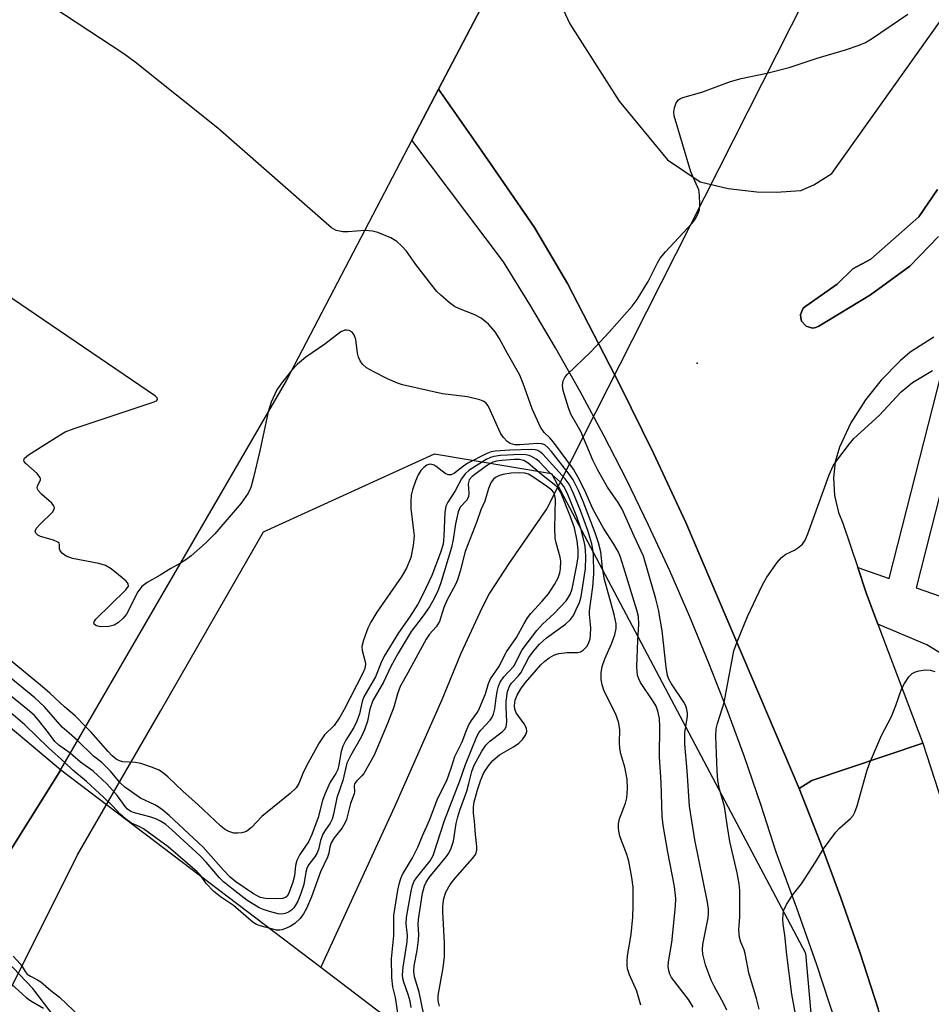
# Model space of a CAD drawing. Units: inches. Extents: x 1291760 to 1297760, y 489451 to 493452.
# Drawn here: x 1294224 to 1294418, y 489671 to 489880 of the extents above; entities that cross this region are included whole.
import ezdxf

# ---------------------------------------------------------------- set-up
doc = ezdxf.new("R2010")
doc.units = ezdxf.units.IN
doc.header["$MEASUREMENT"] = 0
for name, color, linetype in [('BRIDGE-Bridge', 2, 'Continuous'), ('CULTRL-Pad', 6, 'Continuous'), ('ELEV-Spot Elevation', 7, 'Continuous'), ('HYDRO-Hidden Single Line Stream', 5, 'Continuous'), ('HYDRO-Hidden Water Body', 146, 'Continuous'), ('HYDRO-Single Line Stream', 4, 'Continuous'), ('HYDRO-Stream Poly Centerlines', 142, 'Continuous'), ('HYDRO-Water Body', 4, 'Continuous'), ('NTRL-Trees', 3, 'Continuous'), ('TRANS-Driveway', 251, 'Continuous'), ('TRANS-Road', 130, 'Continuous'), ('TRANS-Street Sidewalk', 7, 'Continuous'), ('Undefined', 1, 'Continuous')]:
    doc.layers.add(name, color=color, linetype=linetype)

msp = doc.modelspace()

# ---------------------------------------------------------------- linework, layer by layer
at = {"layer": 'BRIDGE-Bridge'}
msp.add_lwpolyline([(1294213.27, 489689.06), (1294184.14, 489642.68), (1294181.9, 489644.83), (1294072.59, 489750.21), (1294095.37, 489788.88), (1294114.16, 489820.78), (1294119.01, 489829.03), (1294183.87, 489945.07), (1294206.91, 489986.15), (1294223.53, 490015.78), (1294239.36, 490043.99), (1294264.25, 490088.35), (1294353.19, 489936.22), (1294331.59, 489899.03), (1294325.82, 489889.09), (1294313.18, 489864.89), (1294307.55, 489854.1), (1294281.02, 489803.3), (1294233.16, 489720.82), (1294232.3, 489719.35)], close=True, dxfattribs=at)
at = {"layer": 'CULTRL-Pad'}
msp.add_lwpolyline([(1294419.02, 489833.73), (1294412.99, 489827.39), (1294404.67, 489821.38), (1294393.74, 489814.69), (1294393.07, 489814.4), (1294392.36, 489814.31), (1294391, 489814.72), (1294390.06, 489815.79), (1294389.91, 489816.49), (1294389.83, 489817.2), (1294390.39, 489818.51), (1294390.95, 489818.95), (1294397.6, 489823.62), (1294400.91, 489826.85), (1294404.73, 489828.88), (1294414.91, 489837.84), (1294418.87, 489843.67)], dxfattribs=at)
at = {"layer": 'ELEV-Spot Elevation'}
msp.add_point((1294367.95, 489806.91, 198.6), dxfattribs=at)
at = {"layer": 'HYDRO-Hidden Single Line Stream'}
for p, q in [((1294393.77, 489890.05), (1294354.15, 489811.74)), ((1294114.12, 489820.81), (1294233.22, 489720.76)), ((1294354.15, 489811.74), (1294336.13, 489776.12)), ((1294213.32, 489689.02), (1294233.22, 489720.76))]:
    msp.add_line(p, q, dxfattribs=at)
at = {"layer": 'HYDRO-Hidden Water Body'}
msp.add_lwpolyline([(1294233.22, 489720.76), (1294213.32, 489689.02), (1294213.27, 489689.06), (1294095.37, 489788.88), (1294114.12, 489820.81), (1294114.16, 489820.78), (1294233.16, 489720.82)], close=True, dxfattribs=at)
at = {"layer": 'HYDRO-Single Line Stream'}
msp.add_lwpolyline([(1294336.13, 489776.12), (1294328.06, 489764.41), (1294323.99, 489758.16), (1294322.38, 489755), (1294317.88, 489745.35), (1294313.91, 489735.54), (1294303.83, 489712.91), (1294288.24, 489678.91)], dxfattribs=at)
at = {"layer": 'HYDRO-Stream Poly Centerlines'}
msp.add_line((1294233.22, 489720.76), (1294288.24, 489678.91), dxfattribs=at)
for points in [[(1294416.98, 489481.35), (1294410.54, 489488.39), (1294380.27, 489518.61), (1294361.62, 489541.3), (1294329.37, 489579.26), (1294311.31, 489593.53), (1294301.24, 489608.18), (1294289.57, 489623.48), (1294279.97, 489634.28), (1294279.78, 489639.4), (1294281.11, 489643.06), (1294280.94, 489645.72), (1294276.86, 489647.05), (1294274.61, 489649.8), (1294271.53, 489650.21), (1294266.54, 489648.7), (1294248.97, 489651.85), (1294241.64, 489655.51), (1294227.25, 489674.46), (1294213.32, 489689.02)], [(1294288.24, 489678.91), (1294304.25, 489666.71), (1294311.55, 489658.87), (1294318.32, 489650.48), (1294332.4, 489634.26), (1294340.69, 489625.76), (1294358.88, 489607.76), (1294367.63, 489598.85), (1294387.29, 489576.98), (1294392.75, 489571.17), (1294408.78, 489556.95), (1294420.3, 489547.32)]]:
    msp.add_lwpolyline(points, dxfattribs=at)
at = {"layer": 'HYDRO-Water Body'}
msp.add_lwpolyline([(1294241.64, 489655.51), (1294227.25, 489674.46), (1294213.32, 489689.02), (1294233.22, 489720.76), (1294288.24, 489678.91), (1294304.25, 489666.71)], dxfattribs=at)
at = {"layer": 'NTRL-Trees'}
msp.add_lwpolyline([(1294407.59, 489493.25), (1294391.21, 489451.55), (1294065.36, 489451.58), (1294170.09, 489590.27), (1294203.42, 489636.11), (1294236.75, 489702.77), (1294254.27, 489733.2), (1294276.12, 489771.15), (1294312.3, 489787.67), (1294337.1, 489783.54), (1294390.92, 489681.94)], close=True, dxfattribs=at)
at = {"layer": 'TRANS-Driveway'}
msp.add_lwpolyline([(1294406.23, 489751.62), (1294403.75, 489758.2), (1294401.94, 489763.6), (1294408.64, 489761.28), (1294422.48, 489815.87), (1294423.16, 489816.49), (1294425.3, 489818.57), (1294425.71, 489819), (1294427.69, 489821.21), (1294430.14, 489825.9), (1294428.63, 489815.63), (1294414.35, 489759.3), (1294419.41, 489757.54), (1294423.53, 489755.27), (1294422.61, 489752.54), (1294425.15, 489750.95), (1294431.94, 489746.02), (1294434.78, 489743.31), (1294450.15, 489725.37), (1294444.12, 489720.08), (1294428.76, 489738.03), (1294425.92, 489740.74), (1294419.12, 489745.67), (1294416.59, 489747.25)], close=True, dxfattribs=at)
at = {"layer": 'TRANS-Road'}
for points in [[(1294331.59, 489899.03), (1294340.98, 489878.72), (1294351.46, 489862.38), (1294361.64, 489849.93), (1294368.55, 489845.27), (1294374.51, 489843.86), (1294380.61, 489843.14), (1294384.7, 489843.07), (1294389.93, 489843.44), (1294392.65, 489844.67), (1294396.43, 489847.03), (1294419.62, 489879.59)], [(1294418.08, 489812.35), (1294413.06, 489809.19), (1294410.9, 489807.35), (1294406.88, 489803.27), (1294403.57, 489799.09), (1294400.52, 489794.23), (1294398.08, 489789.11), (1294397.18, 489786.01), (1294396.79, 489782.58), (1294397.01, 489778.85), (1294397.87, 489775.25), (1294398.78, 489772.99), (1294401.94, 489763.6), (1294403.75, 489758.2), (1294406.23, 489751.62), (1294415.72, 489726.42), (1294392.22, 489718.5), (1294389.55, 489716.81), (1294365.57, 489773.15), (1294358.71, 489787.8), (1294351.57, 489802.32), (1294340.47, 489823.73), (1294333.48, 489835.59), (1294324.14, 489849.21), (1294320.08, 489855.05), (1294313.18, 489864.89), (1294325.82, 489889.09)], [(1294418.87, 489843.67), (1294414.91, 489837.84), (1294404.73, 489828.88), (1294400.91, 489826.85), (1294397.6, 489823.62), (1294390.95, 489818.95), (1294390.39, 489818.51), (1294389.83, 489817.2), (1294389.91, 489816.49), (1294390.06, 489815.79), (1294391, 489814.72), (1294392.36, 489814.31), (1294393.07, 489814.4), (1294393.74, 489814.69), (1294404.67, 489821.38), (1294412.99, 489827.39), (1294419.02, 489833.73)]]:
    msp.add_lwpolyline(points, dxfattribs=at)
msp.add_lwpolyline([(1294426.43, 489580.79), (1294425.18, 489593.72), (1294413.63, 489644.24), (1294413.1, 489646.33), (1294409.8, 489658.28), (1294406.25, 489670.15), (1294402.44, 489681.94), (1294398.39, 489693.65), (1294394.09, 489705.28), (1294389.55, 489716.81), (1294392.22, 489718.5), (1294415.72, 489726.42), (1294434.62, 489668.02), (1294438.26, 489651.3), (1294440.21, 489641.17), (1294445.62, 489609.89), (1294447.43, 489592.11), (1294449.6, 489562.1)], close=True, dxfattribs=at)
at = {"layer": 'TRANS-Street Sidewalk'}
msp.add_lwpolyline([(1294397.24, 489667.39), (1294393.27, 489679.44), (1294389.07, 489691.41), (1294384.66, 489703.3), (1294381.41, 489713.42), (1294377.96, 489723.47), (1294374.3, 489733.44), (1294370.44, 489743.34), (1294366.38, 489753.16), (1294362.13, 489762.89), (1294357.67, 489772.54), (1294353.02, 489782.09), (1294348.18, 489791.55), (1294343.15, 489800.9), (1294337.93, 489810.15), (1294332.51, 489819.3), (1294326.92, 489828.33), (1294307.55, 489854.1), (1294313.18, 489864.89), (1294320.08, 489855.05), (1294324.14, 489849.21), (1294333.48, 489835.59), (1294340.47, 489823.73), (1294351.57, 489802.32), (1294358.71, 489787.8), (1294365.57, 489773.15), (1294389.55, 489716.81), (1294394.09, 489705.28), (1294398.39, 489693.65), (1294402.44, 489681.94), (1294406.25, 489670.15)], dxfattribs=at)
at = {"layer": 'Undefined'}
for points, elevation in [([(1294297.55, 489834.95), (1294294.06, 489834.66), (1294292.91, 489834.69), (1294291.5, 489834.96), (1294290.5, 489835.52), (1294266.45, 489856.63), (1294248.93, 489870.65), (1294246.51, 489872.41), (1294229, 489884.01)], 196), ([(1294374.2, 489669.86), (1294373.62, 489671.18), (1294371.54, 489674.91), (1294370.94, 489676.16), (1294369.72, 489679.46), (1294369.16, 489681.69), (1294369.07, 489682.69), (1294369.13, 489683.74), (1294370.27, 489689.41), (1294370.37, 489690.21), (1294370.36, 489691.24), (1294370.13, 489692.7), (1294367.48, 489705.88), (1294366.34, 489713.07), (1294365.86, 489720.52), (1294365.33, 489726.2), (1294365.37, 489728.57), (1294365.88, 489732.08), (1294365.88, 489732.72), (1294365.75, 489733.52), (1294365.52, 489734.29), (1294365.15, 489735.06), (1294362.52, 489738.95), (1294361.98, 489739.95), (1294361.67, 489740.75), (1294361.35, 489742.49), (1294360.56, 489750.21), (1294359.78, 489754.68), (1294359.23, 489756.95), (1294356.61, 489765.99), (1294354.59, 489770.2), (1294352.1, 489775.95), (1294351.24, 489777.4), (1294348.98, 489780.63), (1294346.94, 489784.21), (1294345.86, 489786.34), (1294343.31, 489792.42), (1294341.21, 489796.11), (1294340.71, 489797.43), (1294339.6, 489801.11), (1294339.45, 489802.12), (1294339.58, 489803.12), (1294339.9, 489803.81), (1294340.43, 489804.46), (1294345.46, 489809.28), (1294349.31, 489813.43), (1294354.18, 489818.92), (1294355.21, 489820.38), (1294357.6, 489824.15), (1294359.56, 489828.1), (1294360.14, 489829.11), (1294361.26, 489830.47), (1294366.91, 489836.53), (1294367.6, 489837.44), (1294368.19, 489838.63), (1294368.42, 489839.38), (1294368.53, 489840.49), (1294368.47, 489842.48), (1294368.3, 489843.58), (1294366.61, 489847.39), (1294363.09, 489859.29), (1294363.04, 489860.13), (1294363.18, 489860.95), (1294363.53, 489861.99), (1294363.96, 489862.63), (1294364.39, 489862.94), (1294364.91, 489863.17), (1294368.96, 489864.3), (1294375.04, 489866.55), (1294377.27, 489867.14), (1294382.68, 489868.3), (1294387.45, 489869.52), (1294393.39, 489871.51), (1294399.37, 489873.22), (1294402.27, 489874.22), (1294403.58, 489874.83), (1294404.87, 489875.57), (1294412.58, 489880.81)], 198), ([(1294258.51, 489764.51), (1294256.46, 489763.42), (1294254.23, 489762), (1294251.46, 489760.43), (1294250.34, 489759.6), (1294249.54, 489758.47), (1294247.09, 489753.72), (1294246.4, 489752.87), (1294245.41, 489751.97), (1294244.48, 489751.4), (1294243.39, 489751.09), (1294241.6, 489751.05), (1294241.05, 489751.14), (1294240.6, 489751.32), (1294240.29, 489751.62), (1294240.22, 489751.86), (1294240.33, 489752.25), (1294240.62, 489752.66), (1294246.96, 489758.86), (1294247.51, 489759.67), (1294247.48, 489760.11), (1294247.03, 489760.69), (1294246.17, 489761.44), (1294243.83, 489763.28), (1294242.66, 489764.01), (1294241.26, 489764.43), (1294235.7, 489765.53), (1294234.33, 489766), (1294233.53, 489766.59), (1294233.06, 489767.15), (1294232.91, 489767.56), (1294232.94, 489768.5), (1294232.84, 489768.73), (1294232.58, 489768.99), (1294231.65, 489769.39), (1294228.88, 489770.17), (1294228.36, 489770.43), (1294227.89, 489770.85), (1294227.74, 489771.32), (1294228.04, 489771.94), (1294228.81, 489772.78), (1294231.4, 489775.3), (1294231.82, 489775.93), (1294231.89, 489776.3), (1294231.68, 489776.76), (1294231.29, 489777.22), (1294229.09, 489779.13), (1294228.39, 489779.88), (1294228.23, 489780.19), (1294228.18, 489780.47), (1294228.27, 489780.88), (1294228.86, 489782.11), (1294228.88, 489782.44), (1294228.77, 489782.75), (1294228.16, 489783.5), (1294225.76, 489785.63), (1294225.44, 489786.05), (1294225.35, 489786.33), (1294225.53, 489786.78), (1294226.33, 489787.44), (1294232.83, 489791.59), (1294234.11, 489792.32), (1294236.05, 489793.06), (1294252.78, 489798.6), (1294253.45, 489798.93), (1294253.68, 489799.21), (1294253.57, 489799.54), (1294253.22, 489799.91), (1294157.27, 489865.21)], 194), ([(1294367.08, 489670.47), (1294366.14, 489672.1), (1294362.53, 489676.73), (1294362.14, 489677.45), (1294361.92, 489678.21), (1294361.84, 489678.99), (1294361.85, 489680.06), (1294362.55, 489684.2), (1294363.35, 489691.88), (1294363.43, 489693.52), (1294363.17, 489696.02), (1294361.74, 489703.32), (1294360.78, 489709.03), (1294360.54, 489710.91), (1294360.29, 489718.09), (1294360, 489723.52), (1294360.06, 489729.91), (1294359.98, 489731.62), (1294359.65, 489733.2), (1294359.24, 489734.2), (1294358.68, 489735.15), (1294355.96, 489739.22), (1294355.59, 489739.99), (1294355.34, 489740.81), (1294355.21, 489741.67), (1294355.19, 489742.55), (1294355.36, 489748.19), (1294355.61, 489751.52), (1294355.49, 489753.2), (1294355.15, 489754.59), (1294352.43, 489763.53), (1294351.7, 489765.8), (1294351.28, 489766.85), (1294350.33, 489768.51), (1294348.1, 489771.93), (1294346.68, 489774.47), (1294345.87, 489776.03), (1294344.06, 489780.06), (1294342.78, 489782.64), (1294341.76, 489784.45), (1294337.55, 489790.17), (1294336.78, 489791.03), (1294335.58, 489792.16), (1294334.79, 489793.31), (1294333, 489797.22), (1294331.13, 489802.54), (1294330.38, 489804.37), (1294327.75, 489808.9), (1294326.05, 489812.15), (1294325.18, 489813.51), (1294323.73, 489815.14), (1294322.24, 489816.39), (1294320.89, 489817.12), (1294317.61, 489818.41), (1294316.57, 489818.91), (1294315.4, 489819.75), (1294313.65, 489821.27), (1294312.83, 489822.09), (1294311.74, 489823.42), (1294308.38, 489827.79), (1294306.38, 489830.6), (1294305.4, 489831.69), (1294304.33, 489832.68), (1294303.07, 489833.41), (1294300.34, 489834.53), (1294299.2, 489834.82), (1294297.55, 489834.95)], 196), ([(1294238.45, 489729.95), (1294236.24, 489732.15), (1294233.99, 489734.1), (1294230.86, 489737.01), (1294229.33, 489738.29), (1294130.4, 489819.9), (1294125.69, 489823.6), (1294119.96, 489827.95), (1294118.96, 489828.93)], 192), ([(1294236.72, 489726.96), (1294234.93, 489728.48), (1294233.51, 489729.8), (1294229.75, 489734.11), (1294227.67, 489735.98), (1294128, 489817.6), (1294126.41, 489818.76), (1294122.77, 489820.8), (1294121.42, 489821.7), (1294120.11, 489822.79), (1294117.01, 489825.62)], 190), ([(1294235.17, 489724.28), (1294232.81, 489725.96), (1294231.92, 489726.73), (1294230.61, 489728.58), (1294228.48, 489731.26), (1294227.62, 489732.23), (1294226.59, 489733.17), (1294126.24, 489814.76), (1294124.66, 489815.99), (1294121.5, 489818.14), (1294115.52, 489823.09)], 188), ([(1294234.03, 489722.32), (1294230.57, 489725.41), (1294225.55, 489730.28), (1294223.57, 489731.94), (1294123.94, 489812.36), (1294118.19, 489816.94), (1294116.18, 489818.39), (1294113.7, 489820.01)], 186), ([(1294356.04, 489670.88), (1294355.19, 489673.88), (1294353.6, 489677.34), (1294353.28, 489678.36), (1294353.14, 489679.18), (1294353.11, 489680.24), (1294353.18, 489681.31), (1294353.95, 489685.85), (1294354.35, 489689.54), (1294354.43, 489692.01), (1294354.37, 489695.89), (1294354.1, 489697.92), (1294353.47, 489701.38), (1294353.03, 489702.79), (1294351.59, 489706.72), (1294351.35, 489707.73), (1294351.28, 489708.47), (1294351.32, 489709.28), (1294351.53, 489710.35), (1294352.77, 489713.66), (1294353.08, 489714.8), (1294353.2, 489716.79), (1294353.1, 489718.79), (1294352.65, 489721.31), (1294351.81, 489724.15), (1294351.56, 489725.3), (1294351.5, 489726.44), (1294351.58, 489729.28), (1294351.3, 489730.89), (1294350.62, 489732.68), (1294348.26, 489737.41), (1294347.84, 489738.75), (1294347.64, 489739.84), (1294347.64, 489741.26), (1294347.86, 489742.66), (1294348.39, 489744.28), (1294349.82, 489747.41), (1294350.52, 489749.32), (1294350.83, 489750.67), (1294350.81, 489751.67), (1294350.37, 489753.64), (1294348.34, 489761.03), (1294347.88, 489763.55), (1294347.54, 489766.9), (1294347.06, 489768.79), (1294346.35, 489770.94), (1294343.83, 489777.56), (1294342.8, 489779.91), (1294341.66, 489782.19), (1294340.87, 489783.39), (1294337.11, 489788.14), (1294336.35, 489789.02), (1294335.71, 489789.56), (1294335.05, 489789.81), (1294334.22, 489789.88), (1294330.41, 489789.56), (1294329.33, 489789.58), (1294328.35, 489789.83), (1294327.7, 489790.29), (1294326.94, 489791.1), (1294326.31, 489792.03), (1294324.19, 489796.79), (1294323.67, 489797.82), (1294323.17, 489798.47), (1294322.61, 489798.86), (1294321.93, 489799.11), (1294319.34, 489799.74), (1294314.02, 489800.4), (1294305.56, 489802.28), (1294304.47, 489802.66), (1294302.34, 489803.58), (1294299.45, 489805.05), (1294297.93, 489805.92), (1294297.1, 489806.69), (1294296.61, 489807.4), (1294296.22, 489808.17), (1294296, 489809), (1294295.67, 489811.87), (1294295.35, 489812.85), (1294294.88, 489813.41), (1294294.24, 489813.77), (1294293.77, 489813.88), (1294293.36, 489813.85), (1294292.51, 489813.48), (1294289.12, 489810.89), (1294285.07, 489808.16), (1294283.29, 489806.7), (1294282.12, 489805.41)], 194), ([(1294282.12, 489805.41), (1294279.92, 489802.66), (1294278.93, 489801.22), (1294277.71, 489798.59), (1294277.09, 489796.54)], 194), ([(1294381.07, 489670.04), (1294380.52, 489672.3), (1294378.92, 489677.71), (1294378.14, 489681.83), (1294377.87, 489682.65), (1294377.16, 489684.22), (1294376.88, 489685.25), (1294376.76, 489686.84), (1294376.98, 489689.6), (1294377, 489691.64), (1294376.97, 489695.15), (1294376.85, 489696.61), (1294376.44, 489698.95), (1294374.9, 489705.59), (1294374.35, 489708.67), (1294373.71, 489712.97), (1294372.67, 489716.62), (1294372.35, 489718.48), (1294372.19, 489720.52), (1294371.92, 489727.85), (1294371.99, 489729.45), (1294372.22, 489730.53), (1294373.34, 489733.88), (1294373.64, 489735.02), (1294375.72, 489745.92), (1294376.41, 489747.83), (1294378.59, 489753.23), (1294381.74, 489759.78), (1294382.73, 489761.56), (1294384.9, 489764.65), (1294385.82, 489765.75), (1294386.74, 489766.4), (1294388.54, 489767.24), (1294389.22, 489767.67), (1294390.23, 489768.53), (1294390.85, 489769.41), (1294391.39, 489770.71), (1294395.89, 489783.21), (1294396.78, 489785.1), (1294397.74, 489786.52), (1294400.21, 489789.79), (1294401.14, 489790.89), (1294406.48, 489795.81), (1294411.17, 489800.81), (1294413.53, 489802.75), (1294417.81, 489805.32)], 200), ([(1294277.09, 489796.54), (1294275.35, 489788.34), (1294274.01, 489782.65), (1294273.4, 489780.55), (1294272.84, 489779.35), (1294271.39, 489777.22), (1294265.84, 489770.73), (1294263.8, 489768.75), (1294260.79, 489766.08), (1294259.68, 489765.2), (1294258.51, 489764.51)], 194), ([(1294310, 489669.2), (1294309.06, 489673.62), (1294308.07, 489676.91), (1294307.94, 489678.12), (1294308.03, 489679.21), (1294308.67, 489682.45), (1294308.97, 489684.7), (1294309, 489685.83), (1294308.9, 489687.97), (1294308.97, 489689.06), (1294309.79, 489694.62), (1294310.18, 489696.19), (1294310.56, 489696.97), (1294311.2, 489697.95), (1294314.9, 489702.42), (1294315.36, 489703.12), (1294315.89, 489704.18), (1294316.33, 489705.65), (1294316.92, 489709.36), (1294317.25, 489710.79), (1294317.69, 489712.21), (1294319.15, 489716.22), (1294319.61, 489717.82), (1294320.2, 489720.42), (1294320.72, 489721.7), (1294322.32, 489724.69), (1294323.19, 489725.98), (1294324.05, 489726.82), (1294326.68, 489728.78), (1294327.23, 489729.36), (1294327.49, 489729.82), (1294327.66, 489730.91), (1294327.48, 489734.12), (1294327.51, 489735.29), (1294327.81, 489737.31), (1294328.27, 489738.58), (1294328.68, 489739.18), (1294330.02, 489740.56), (1294330.59, 489741.28), (1294332.3, 489744.57), (1294333.31, 489745.9), (1294334.58, 489747.38), (1294336.01, 489748.72), (1294340.1, 489751.57), (1294341.15, 489752.56), (1294341.73, 489753.42), (1294342.36, 489754.67), (1294343.04, 489756.21), (1294343.4, 489757.42), (1294344.28, 489763.3), (1294344.39, 489765.87), (1294344.33, 489767.28), (1294344.14, 489768.55), (1294343.3, 489771.87), (1294342.46, 489774.33), (1294341.19, 489777.53), (1294340.42, 489779.38), (1294339.71, 489780.78), (1294339.02, 489781.66), (1294336.62, 489783.82), (1294334.47, 489786.03), (1294333.83, 489786.57), (1294332.9, 489787.14), (1294332.4, 489787.34), (1294331.66, 489787.48), (1294330.36, 489787.53), (1294327.75, 489787.42), (1294326.3, 489787.31), (1294324.88, 489787.11), (1294324.18, 489786.89), (1294323.27, 489786.44), (1294319.63, 489784.14), (1294318.81, 489783.44), (1294318.01, 489782.4), (1294316.72, 489779.84), (1294315.15, 489777.46), (1294314.75, 489776.57), (1294314.54, 489775.22), (1294314.33, 489770.21), (1294314.14, 489768.55), (1294313.55, 489766.55), (1294311.73, 489761.87), (1294309.88, 489757.89), (1294308.78, 489755.8), (1294307.03, 489753.11), (1294304.68, 489749.73), (1294301.66, 489744.81), (1294301.02, 489743.51), (1294299.8, 489740.42), (1294297.38, 489736.21), (1294297.03, 489735.18), (1294296.43, 489732.58), (1294295.9, 489731.04), (1294295.24, 489729.74), (1294293.55, 489727.05), (1294292.91, 489725.75), (1294292.59, 489724.64), (1294292.08, 489721.78), (1294291.83, 489720.79), (1294291.44, 489720), (1294290.26, 489718.15), (1294289.11, 489715.57), (1294288.64, 489714.24), (1294287.7, 489710.62), (1294286.36, 489707.01), (1294285.64, 489705.51), (1294283.79, 489702.8), (1294283.17, 489701.57), (1294282.86, 489700.51), (1294282.69, 489698.32), (1294282.35, 489696.96), (1294281.49, 489694.59), (1294281.14, 489694.01), (1294280.77, 489693.67), (1294280.12, 489693.46), (1294278.79, 489693.4), (1294276.51, 489693.51), (1294275.46, 489693.73), (1294274.75, 489694.02), (1294273.97, 489694.45), (1294270.27, 489697), (1294269.05, 489698.03), (1294267.63, 489699.48), (1294263.33, 489704.37), (1294256.14, 489711.06), (1294254.79, 489712.2), (1294253.84, 489712.89), (1294253.08, 489713.32), (1294250.09, 489714.76), (1294246.78, 489717.04), (1294245.79, 489717.99), (1294243.73, 489720.43), (1294242.78, 489721.41), (1294241.85, 489722.26), (1294240.14, 489723.62), (1294236.72, 489726.96)], 190), ([(1294313.36, 489670.69), (1294313.13, 489671.79), (1294313.12, 489672.91), (1294314.17, 489678.82), (1294314.45, 489681.17), (1294314.42, 489684.1), (1294314.07, 489690.68), (1294314.11, 489691.83), (1294314.33, 489693.47), (1294314.72, 489694.83), (1294315.65, 489696.42), (1294316.71, 489697.77), (1294320.39, 489701.93), (1294320.89, 489702.62), (1294321.13, 489703.11), (1294321.27, 489703.73), (1294321.28, 489704.5), (1294321, 489707.06), (1294320.8, 489709.9), (1294320.58, 489711.57), (1294320.56, 489712.84), (1294320.74, 489713.95), (1294321.47, 489716.72), (1294322.12, 489718.6), (1294322.71, 489719.94), (1294323.13, 489720.7), (1294323.94, 489721.89), (1294324.67, 489722.74), (1294326.11, 489723.91), (1294329.04, 489725.61), (1294330.21, 489726.41), (1294330.99, 489727.17), (1294331.62, 489728.1), (1294331.87, 489728.86), (1294331.79, 489729.55), (1294331.28, 489730.5), (1294329.65, 489732.84), (1294329.34, 489733.59), (1294329.25, 489734.38), (1294329.42, 489735.5), (1294329.82, 489736.53), (1294330.64, 489737.91), (1294331.63, 489739.27), (1294334.85, 489742.98), (1294335.68, 489743.78), (1294336.59, 489744.47), (1294337.57, 489745.05), (1294338.67, 489745.39), (1294340.43, 489745.61), (1294342.61, 489745.6), (1294343.26, 489745.77), (1294343.9, 489746.19), (1294344.62, 489746.95), (1294345.03, 489747.69), (1294345.28, 489748.5), (1294345.39, 489749.36), (1294345.42, 489750.81), (1294345.13, 489753.65), (1294345.13, 489754.45), (1294345.85, 489759.5), (1294346.05, 489762.28), (1294345.99, 489766.38), (1294345.88, 489767.41), (1294345.63, 489768.64), (1294344.81, 489771.4), (1294343.25, 489775.68), (1294341.78, 489779.26), (1294340.82, 489781.25), (1294340.03, 489782.41), (1294337.99, 489784.56), (1294335.3, 489787.62), (1294334.87, 489787.98), (1294334.18, 489788.36), (1294333.67, 489788.53), (1294332.88, 489788.62), (1294328.27, 489788.47), (1294325.16, 489788.22), (1294324.33, 489788.07), (1294323.29, 489787.68), (1294319.42, 489785.68), (1294318.44, 489785.07), (1294316.54, 489783.56), (1294315.87, 489783.22), (1294315.25, 489783.23), (1294314.57, 489783.53), (1294312.71, 489785.01), (1294312.26, 489785.28), (1294311.78, 489785.44), (1294311.35, 489785.45), (1294310.71, 489785.26), (1294310.05, 489784.79), (1294309.45, 489784.17), (1294308.84, 489783.21), (1294308.3, 489781.9), (1294307.65, 489780.02), (1294307.42, 489778.92), (1294307.31, 489777.5), (1294307.31, 489776.09), (1294307.91, 489771.46), (1294307.99, 489770.31), (1294307.78, 489768.28), (1294307.29, 489765.69), (1294306.37, 489763.49), (1294305.25, 489761.53), (1294300.09, 489754.15), (1294298.82, 489752.03), (1294298.22, 489750.73), (1294297.3, 489748.23), (1294296.96, 489746.83), (1294297, 489746.03), (1294297.58, 489743.93), (1294297.68, 489743.16), (1294297.56, 489742.22), (1294297.08, 489741.06), (1294293.19, 489733.52), (1294292.29, 489731.9), (1294291.05, 489730.15), (1294289.04, 489728.12), (1294287.9, 489726.43), (1294285.16, 489721.44), (1294284.44, 489719.95), (1294283.57, 489717.84), (1294283.05, 489716.96), (1294281.78, 489715.75), (1294275.78, 489710.88), (1294273.56, 489708.54), (1294272.56, 489707.73), (1294272.08, 489707.52), (1294271.54, 489707.39), (1294270.69, 489707.32), (1294269.83, 489707.35), (1294268.77, 489707.66), (1294267.84, 489708.18), (1294267.02, 489708.85), (1294262.23, 489713.39), (1294259.08, 489716.17), (1294255.89, 489719.23), (1294254.98, 489720), (1294254, 489720.65), (1294252.38, 489721.34), (1294250.14, 489722.08), (1294248.99, 489722.27), (1294246.35, 489722.44), (1294245.59, 489722.65), (1294244.94, 489722.99), (1294244.07, 489723.74), (1294243.23, 489724.6), (1294239.58, 489728.78), (1294238.45, 489729.95)], 192), ([(1294307.42, 489670.4), (1294307.19, 489671.73), (1294306.77, 489673.12), (1294305.8, 489675.74), (1294305.63, 489676.53), (1294305.58, 489677.31), (1294305.71, 489678.97), (1294306.57, 489684.3), (1294306.58, 489685.62), (1294306.36, 489688.12), (1294306.42, 489689.43), (1294307.35, 489695.02), (1294307.64, 489696.25), (1294308.05, 489697.19), (1294308.49, 489697.9), (1294311.4, 489701.47), (1294312.05, 489702.62), (1294314.44, 489710), (1294317.71, 489718.4), (1294318.9, 489721.85), (1294321.28, 489727.77), (1294321.7, 489728.58), (1294322.14, 489729.17), (1294324.14, 489731.27), (1294324.46, 489731.75), (1294324.82, 489732.54), (1294325.13, 489733.67), (1294325.35, 489735.94), (1294325.59, 489737.33), (1294325.86, 489738.43), (1294326.23, 489739.33), (1294327.02, 489740.42), (1294329.1, 489742.67), (1294329.58, 489743.47), (1294330.38, 489745.26), (1294330.91, 489746.14), (1294333.99, 489750.25), (1294335.2, 489751.62), (1294337.64, 489753.88), (1294340.19, 489756.55), (1294341.06, 489757.85), (1294341.5, 489759.07), (1294342.5, 489764.12), (1294342.77, 489765.84), (1294342.77, 489767.35), (1294342.52, 489769.23), (1294341.94, 489772.03), (1294341.15, 489774.34), (1294339.05, 489779.48), (1294338.58, 489780.28), (1294338, 489780.91), (1294334.97, 489783.29), (1294332.18, 489785.72), (1294331.26, 489786.27), (1294330.33, 489786.46), (1294329.19, 489786.46), (1294326.6, 489786.29), (1294325.45, 489786.14), (1294324.7, 489785.92), (1294323.53, 489785.27), (1294321.41, 489783.74), (1294320.28, 489782.86), (1294319.7, 489782.19), (1294319.44, 489781.35), (1294319.59, 489779.36), (1294319.54, 489778.56), (1294319.12, 489777.82), (1294317.77, 489776.36), (1294317.32, 489775.36), (1294316.75, 489772.87), (1294316.26, 489769.52), (1294315.91, 489767.82), (1294313.6, 489760.17), (1294313.06, 489758.66), (1294312.28, 489757.05), (1294311.25, 489755.27), (1294309.95, 489753.33), (1294307.42, 489750.03), (1294304.64, 489745.42), (1294303.05, 489742.6), (1294301.56, 489739.28), (1294299.3, 489735.43), (1294298.63, 489733.59), (1294298.17, 489731.04), (1294297.52, 489729.2), (1294296.82, 489727.67), (1294294.51, 489723.68), (1294293.79, 489722.14), (1294292.91, 489718.47), (1294291.66, 489714.84), (1294290.96, 489711.36), (1294290.65, 489710.31), (1294290.21, 489709.46), (1294289.11, 489707.85), (1294288.69, 489707.1), (1294288.22, 489705.79), (1294287.77, 489703.85), (1294287.5, 489703.16), (1294286.97, 489702.31), (1294285.67, 489700.59), (1294285.29, 489699.87), (1294285.09, 489699.1), (1294284.63, 489696.42), (1294284.03, 489694.56), (1294283.36, 489692.9), (1294282.91, 489692.07), (1294282.52, 489691.54), (1294282.01, 489691.02), (1294281.44, 489690.61), (1294280.73, 489690.29), (1294279.99, 489690.15), (1294279.21, 489690.21), (1294277.85, 489690.56), (1294276.24, 489691.09), (1294275.21, 489691.53), (1294272.57, 489693.17), (1294269.41, 489695.58), (1294267.64, 489697.04), (1294266.83, 489697.86), (1294264, 489701.15), (1294262.72, 489702.5), (1294256.71, 489708.04), (1294255.4, 489709.15), (1294254.3, 489709.89), (1294253.35, 489710.33), (1294252.07, 489710.76), (1294248.78, 489711.6), (1294248.01, 489711.92), (1294247.35, 489712.38), (1294246.8, 489712.98), (1294245.21, 489715.22), (1294242.93, 489717.77), (1294240.06, 489720.43), (1294237.39, 489722.37), (1294235.17, 489724.28)], 188), ([(1294304.64, 489668.77), (1294304.08, 489672.54), (1294303.5, 489674.81), (1294303.3, 489676.76), (1294303.24, 489680.69), (1294303.72, 489685.62), (1294303.68, 489688.37), (1294303.75, 489689.87), (1294304.55, 489695.28), (1294304.92, 489696.83), (1294305.21, 489697.74), (1294305.58, 489698.57), (1294307.68, 489702.13), (1294308.8, 489704.33), (1294309.77, 489706.77), (1294311.25, 489710.11), (1294313.03, 489714.74), (1294314.94, 489718.45), (1294315.96, 489721.31), (1294316.64, 489723.6), (1294318.21, 489726.66), (1294319.16, 489729.29), (1294319.61, 489730.28), (1294320.14, 489731.2), (1294321.47, 489733.05), (1294321.87, 489733.8), (1294323.1, 489736.83), (1294323.77, 489739.01), (1294324.2, 489740.01), (1294325.94, 489742.58), (1294327.57, 489745.75), (1294329.71, 489748.75), (1294331.28, 489751.71), (1294332.04, 489752.97), (1294332.72, 489753.86), (1294335.16, 489756.44), (1294336.48, 489758.05), (1294337.77, 489759.98), (1294338.52, 489761.41), (1294338.86, 489762.49), (1294339.04, 489763.32), (1294339.09, 489764.95), (1294338.95, 489765.79), (1294338.08, 489768.85), (1294337.89, 489769.82), (1294337.83, 489771.84), (1294337.96, 489778.07), (1294337.77, 489779.11), (1294337.55, 489779.54), (1294337.19, 489779.95), (1294336.07, 489780.82), (1294332.93, 489782.94), (1294332.21, 489783.36), (1294331.47, 489783.6), (1294330.34, 489783.64), (1294328.55, 489783.57), (1294326.81, 489783.27), (1294325.98, 489783.01), (1294325.23, 489782.63), (1294324.83, 489782.28), (1294324.33, 489781.64), (1294323.73, 489780.3), (1294322.98, 489777.65), (1294322.15, 489775.81), (1294321.28, 489773.31), (1294318.82, 489766.97), (1294317.76, 489762.79), (1294317.19, 489760.99), (1294316.76, 489760.01), (1294314.99, 489756.75), (1294314.31, 489755.13), (1294313.35, 489752.15), (1294312.71, 489751.05), (1294311.24, 489749.46), (1294310.54, 489748.45), (1294306.71, 489741.28), (1294305.08, 489738.37), (1294304.46, 489736.83), (1294303.73, 489734.02), (1294302.37, 489730.54), (1294299.56, 489723.82), (1294297.33, 489719.96), (1294296.93, 489719.46), (1294295.79, 489718.37), (1294295.38, 489717.79), (1294295.28, 489717.32), (1294295.38, 489716.1), (1294295.34, 489715.64), (1294294.51, 489713.59), (1294293.72, 489710.2), (1294293.36, 489709.41), (1294292.78, 489708.46), (1294291.08, 489706.37), (1294290.46, 489705.28), (1294290.17, 489704.43), (1294289.93, 489703.06), (1294289.69, 489702.22), (1294288.21, 489699.13), (1294286.26, 489693.84), (1294285.22, 489691.35), (1294284.62, 489690.27), (1294283.86, 489689.28), (1294282.72, 489688.19), (1294281.79, 489687.56), (1294280.8, 489687.11), (1294280.03, 489686.88), (1294279.55, 489686.8), (1294278.9, 489686.81), (1294275.39, 489687.67), (1294274.6, 489688), (1294273.95, 489688.42), (1294269.78, 489692), (1294267, 489693.85), (1294265.58, 489694.98), (1294263.95, 489696.65), (1294262.74, 489698.41), (1294262.09, 489699.15), (1294255.92, 489704.4), (1294250.72, 489708.25), (1294249.92, 489708.68), (1294248.18, 489709.42), (1294246.86, 489710.34), (1294245.76, 489711.35), (1294244.16, 489713.12), (1294242.32, 489714.91), (1294238.65, 489718.26), (1294235.75, 489720.64), (1294234.03, 489722.32)], 186), ([(1294389.77, 489663.59), (1294388.01, 489673.23), (1294386.96, 489681.58), (1294386.53, 489685.72), (1294386.19, 489688.05), (1294386.11, 489689.2), (1294386.13, 489690.06), (1294386.26, 489690.89), (1294386.86, 489692.21), (1294388.13, 489694.21), (1294390.02, 489696.58), (1294390.85, 489697.77), (1294393.04, 489701.2), (1294394.67, 489703.99), (1294397.31, 489707.54), (1294398.11, 489708.36), (1294400.42, 489710.46), (1294400.95, 489711.09), (1294401.35, 489711.75), (1294401.86, 489713.12), (1294403.89, 489720.46), (1294404.43, 489722.1), (1294406.95, 489727.98), (1294409.11, 489732.03), (1294410.04, 489734.39), (1294411.2, 489737.81), (1294411.83, 489739.05), (1294412.74, 489740.45), (1294413.5, 489741.17), (1294414.21, 489741.5), (1294414.98, 489741.74), (1294416.21, 489741.89), (1294417.31, 489741.82), (1294418.28, 489741.58)], 202), ([(1294223.08, 489681.27), (1294224.59, 489679.68), (1294225.03, 489679.09), (1294225.68, 489678), (1294226.1, 489677.49), (1294226.77, 489677.03), (1294228.28, 489676.27), (1294228.99, 489675.82), (1294231.11, 489673.99), (1294232.91, 489672.59), (1294237.35, 489668.32)], 186), ([(1294222.66, 489675.42), (1294225.87, 489672.53), (1294226.83, 489671.84), (1294229.51, 489670.25)], 188)]:
    msp.add_lwpolyline(points, dxfattribs=dict(at, elevation=elevation))

doc.saveas('drawing.dxf')
